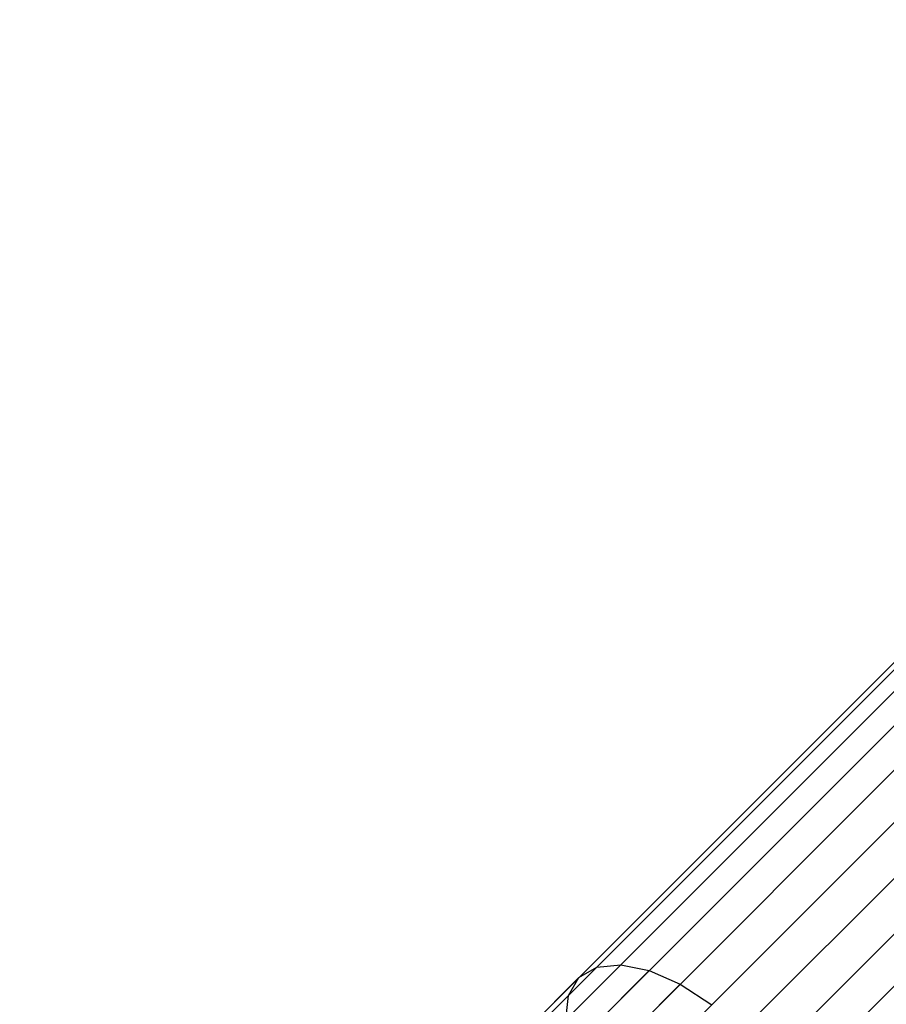
# Model space of a CAD drawing. Extents: x -5782 to 5031, y -5031 to 5031.
# Drawn here: x -2939 to -2902, y -2907 to -2865 of the extents above; entities that cross this region are included whole.
import ezdxf

# ---------------------------------------------------------------- set-up
doc = ezdxf.new("R2010")
doc.units = 0

msp = doc.modelspace()

# ---------------------------------------------------------------- linework, layer by layer
at = {"color": 0}
for p, q in [((-2938.807999, -2932.307999), (-2871.477045, -2864.977045)), ((-2938.590025, -2933.993831), (-2869.791213, -2865.195019)), ((-2938.581944, -2930.621103), (-2873.163941, -2865.2031)), ((-2937.942878, -2935.563713), (-2868.221331, -2865.842166)), ((-2937.927267, -2929.048102), (-2874.736942, -2865.857777)), ((-2936.910659, -2936.910659), (-2866.874385, -2866.874385)), ((-2936.888582, -2927.696194), (-2876.08885, -2866.896462)), ((-2935.563713, -2937.942878), (-2865.842166, -2868.221331)), ((-2933.993831, -2938.590025), (-2865.195019, -2869.791213)), ((-2930.568109, -2922.607267), (-2913.206696, -2905.245855)), ((-2929.873116, -2920.993951), (-2914.228441, -2905.349275)), ((-2914.988778, -2905.796389), (-2914.228441, -2905.349275)), ((-2914.228441, -2905.349275), (-2913.206696, -2905.245855)), ((-2913.206696, -2905.245855), (-2911.993175, -2905.493175)), ((-2930.494458, -2923.994458), (-2911.993175, -2905.493175)), ((-2928.268171, -2919.075783), (-2914.988778, -2905.796389)), ((-2915.435892, -2906.556727), (-2914.988778, -2905.796389)), ((-2911.993175, -2905.493175), (-2910.670576, -2906.074381)), ((-2930.590945, -2925.994751), (-2910.670576, -2906.074381)), ((-2910.670576, -2906.074381), (-2909.329032, -2906.949867)), ((-2915.539313, -2907.578471), (-2915.435892, -2906.556727))]:
    msp.add_line(p, q, dxfattribs=at)

doc.saveas('drawing.dxf')
